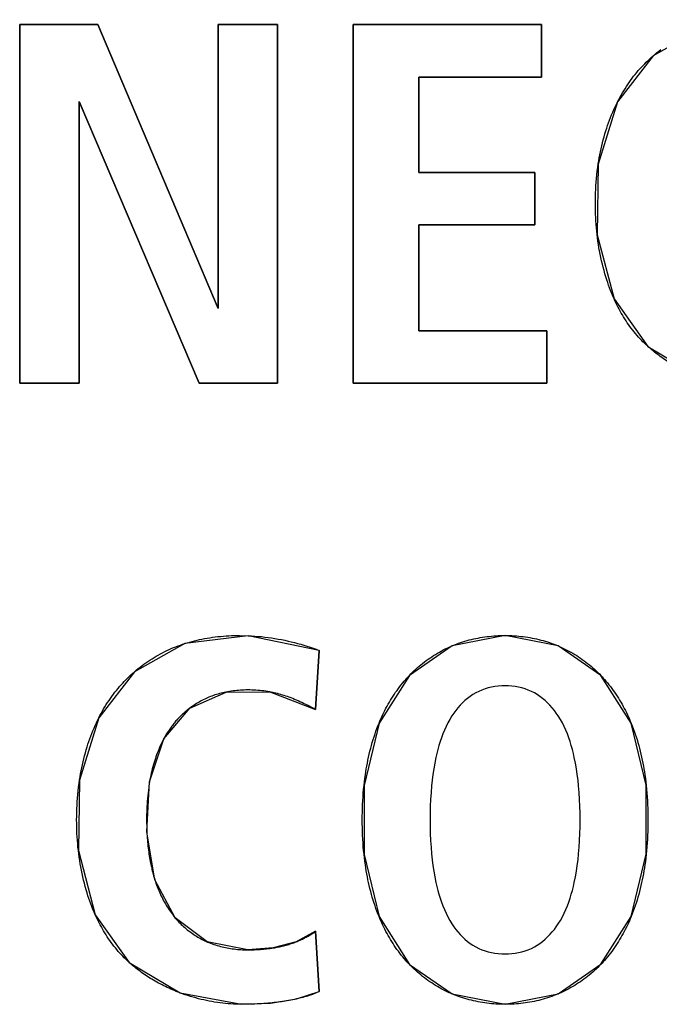
# Model space of a CAD drawing. Units: millimetres. Extents: x 58 to 3255, y 65 to 1877.
# Drawn here: x 2307 to 2310, y 951 to 956 of the extents above; entities that cross this region are included whole.
import ezdxf

# ---------------------------------------------------------------- set-up
doc = ezdxf.new("R2010")
doc.units = ezdxf.units.MM
doc.header["$LTSCALE"] = 181.49824
doc.layers.get('0').update_dxf_attribs({"linetype": 'CONTINUOUS'})
doc.layers.add('SURFACE', color=7, linetype='CONTINUOUS')

msp = doc.modelspace()

# ---------------------------------------------------------------- linework, layer by layer
at = {"color": 7, "linetype": 'Continuous'}
for p, q in [((2306.6454, 953.7554), (2306.6454, 955.4801)), ((2306.6454, 955.4801), (2307.0209, 955.4801)), ((2307.0209, 955.4801), (2307.5942, 954.1261)), ((2307.599, 954.1261), (2307.599, 955.4801)), ((2307.599, 955.4801), (2307.8857, 955.4801)), ((2307.8857, 955.4801), (2307.8857, 953.7554)), ((2308.2481, 953.7554), (2308.2481, 955.4801)), ((2308.2481, 955.4801), (2309.1548, 955.4801)), ((2309.1548, 955.4801), (2309.1548, 955.2279)), ((2308.5643, 955.2279), (2308.5643, 954.7683)), ((2309.1548, 955.2279), (2308.5643, 955.2279)), ((2306.9321, 955.0997), (2306.9321, 953.7554)), ((2306.9369, 955.0997), (2306.9321, 955.0997)), ((2307.5077, 953.7554), (2306.9369, 955.0997)), ((2308.5643, 954.7683), (2309.1228, 954.7683)), ((2309.1228, 954.7683), (2309.1228, 954.5165)), ((2308.5643, 954.5165), (2308.5643, 954.0076)), ((2309.1228, 954.5165), (2308.5643, 954.5165)), ((2307.5942, 954.1261), (2307.599, 954.1261)), ((2308.5643, 954.0076), (2309.1796, 954.0076)), ((2309.1796, 954.0076), (2309.1796, 953.7554)), ((2306.9321, 953.7554), (2306.6454, 953.7554)), ((2307.8857, 953.7554), (2307.5077, 953.7554)), ((2309.1796, 953.7554), (2308.2481, 953.7554)), ((2307.7027, 952.5417), (2307.7442, 952.5408)), ((2308.0855, 952.4701), (2308.0683, 952.1859)), ((2307.8767, 952.2642), (2307.8474, 952.2703)), ((2308.0349, 952.2026), (2308.0182, 952.2109)), ((2308.0683, 952.1859), (2308.0349, 952.2026)), ((2308.0683, 951.1186), (2308.0855, 950.8295))]:
    msp.add_line(p, q, dxfattribs=at)
for points in [[(2309.6915, 955.3306), (2309.7004, 955.3382), (2309.7095, 955.3456), (2309.7186, 955.3528), (2309.7279, 955.3599)], [(2309.5202, 955.109), (2309.5258, 955.1197), (2309.5315, 955.1304), (2309.5373, 955.1409), (2309.5433, 955.1514), (2309.5495, 955.1618), (2309.5559, 955.1721), (2309.5624, 955.1823), (2309.569, 955.1923), (2309.5759, 955.2023), (2309.5829, 955.2121), (2309.59, 955.2219), (2309.5974, 955.2315), (2309.6049, 955.241), (2309.6125, 955.2503), (2309.6198, 955.2589), (2309.6272, 955.2674), (2309.6348, 955.2757), (2309.6425, 955.2839), (2309.6504, 955.292), (2309.6583, 955.3), (2309.6664, 955.3079), (2309.6747, 955.3156), (2309.6831, 955.3232), (2309.6915, 955.3306)], [(2309.4274, 954.8098), (2309.4297, 954.8245), (2309.4322, 954.8391), (2309.4349, 954.8537), (2309.4377, 954.8683), (2309.4408, 954.8828), (2309.4441, 954.8973), (2309.4476, 954.9117), (2309.4513, 954.9261), (2309.4552, 954.9405), (2309.4594, 954.9548), (2309.4637, 954.969), (2309.4679, 954.9821), (2309.4722, 954.9951), (2309.4768, 955.008), (2309.4816, 955.0209), (2309.4865, 955.0338), (2309.4916, 955.0465), (2309.497, 955.0592), (2309.5025, 955.0718), (2309.5082, 955.0843), (2309.5141, 955.0967), (2309.5202, 955.109)], [(2309.4217, 954.4707), (2309.42, 954.487), (2309.4185, 954.5033), (2309.4172, 954.5196), (2309.4161, 954.5359), (2309.4152, 954.5523), (2309.4145, 954.5686), (2309.414, 954.585), (2309.4137, 954.6014), (2309.4136, 954.6177), (2309.4137, 954.6353), (2309.414, 954.6528), (2309.4145, 954.6703), (2309.4153, 954.6878), (2309.4163, 954.7053), (2309.4175, 954.7228), (2309.419, 954.7403), (2309.4207, 954.7577), (2309.4227, 954.7751), (2309.4249, 954.7925), (2309.4274, 954.8098)], [(2309.503, 954.1617), (2309.4974, 954.1745), (2309.492, 954.1875), (2309.4868, 954.2005), (2309.4818, 954.2135), (2309.4771, 954.2267), (2309.4725, 954.2399), (2309.4681, 954.2532), (2309.4638, 954.2665), (2309.4592, 954.2819), (2309.4548, 954.2974), (2309.4507, 954.313), (2309.4468, 954.3285), (2309.4431, 954.3442), (2309.4396, 954.3599), (2309.4364, 954.3756), (2309.4334, 954.3914), (2309.4306, 954.4072), (2309.4281, 954.423), (2309.4258, 954.4389), (2309.4236, 954.4548), (2309.4217, 954.4707)], [(2309.6651, 953.9329), (2309.6573, 953.9401), (2309.6497, 953.9473), (2309.6423, 953.9546), (2309.6349, 953.9621), (2309.6277, 953.9697), (2309.6207, 953.9774), (2309.6137, 953.9852), (2309.6066, 953.9936), (2309.5995, 954.002), (2309.5927, 954.0107), (2309.586, 954.0194), (2309.5794, 954.0282), (2309.573, 954.0372), (2309.5668, 954.0462), (2309.5607, 954.0554), (2309.5547, 954.0646), (2309.5489, 954.0739), (2309.5433, 954.0834), (2309.5378, 954.0929), (2309.5324, 954.1025), (2309.5271, 954.1122), (2309.522, 954.122), (2309.5171, 954.1318), (2309.5123, 954.1417), (2309.5076, 954.1517), (2309.503, 954.1617)], [(2309.783, 953.8466), (2309.7756, 953.851), (2309.7682, 953.8556), (2309.7608, 953.8602), (2309.7535, 953.8649), (2309.7463, 953.8696), (2309.7392, 953.8745), (2309.7321, 953.8794), (2309.7251, 953.8844), (2309.7181, 953.8895), (2309.7112, 953.8947), (2309.7044, 953.8999), (2309.6977, 953.9052), (2309.691, 953.9106), (2309.6844, 953.9161), (2309.6779, 953.9216), (2309.6714, 953.9272), (2309.6651, 953.9329)], [(2307.1973, 952.3675), (2307.2062, 952.375), (2307.2152, 952.3824), (2307.2244, 952.3897), (2307.2336, 952.3968), (2307.243, 952.4037), (2307.2525, 952.4105), (2307.2621, 952.4172), (2307.2718, 952.4236), (2307.2816, 952.4299), (2307.2915, 952.436), (2307.3015, 952.442), (2307.3116, 952.4478), (2307.3218, 952.4534), (2307.3321, 952.4588), (2307.3425, 952.4641), (2307.3529, 952.4691), (2307.3635, 952.474), (2307.3742, 952.4787), (2307.385, 952.4833), (2307.3958, 952.4876), (2307.4068, 952.4918), (2307.4178, 952.4958), (2307.4288, 952.4996), (2307.4399, 952.5032)], [(2307.4399, 952.5032), (2307.4514, 952.5068), (2307.463, 952.5102), (2307.4746, 952.5133), (2307.4863, 952.5163), (2307.498, 952.5192), (2307.5097, 952.5218), (2307.5215, 952.5243), (2307.5343, 952.5268), (2307.5471, 952.5291), (2307.5599, 952.5311), (2307.5728, 952.533), (2307.5857, 952.5347), (2307.5987, 952.5362), (2307.6116, 952.5376), (2307.6246, 952.5387), (2307.6376, 952.5396), (2307.6506, 952.5404), (2307.6636, 952.541), (2307.6767, 952.5414), (2307.6897, 952.5417), (2307.7027, 952.5417)], [(2307.7442, 952.5408), (2307.7603, 952.54), (2307.7764, 952.5389), (2307.7925, 952.5376), (2307.8086, 952.5361), (2307.8246, 952.5343), (2307.8406, 952.5322), (2307.8566, 952.53), (2307.8725, 952.5274), (2307.8884, 952.5247), (2307.9043, 952.5217), (2307.9201, 952.5185), (2307.9358, 952.5151), (2307.9511, 952.5115), (2307.9663, 952.5078), (2307.9814, 952.5038), (2307.9965, 952.4996), (2308.0115, 952.4952), (2308.0264, 952.4906), (2308.0413, 952.4858), (2308.0561, 952.4808), (2308.0708, 952.4755), (2308.0855, 952.4701)], [(2308.7252, 952.4922), (2308.7352, 952.4963), (2308.7453, 952.5002), (2308.7554, 952.504), (2308.7657, 952.5075), (2308.776, 952.5109), (2308.7863, 952.5141), (2308.7967, 952.5171), (2308.8072, 952.52), (2308.8177, 952.5226), (2308.8282, 952.5251), (2308.8388, 952.5274), (2308.8495, 952.5296), (2308.8601, 952.5315), (2308.8708, 952.5333), (2308.8816, 952.5349), (2308.8924, 952.5364), (2308.9032, 952.5376), (2308.914, 952.5387), (2308.9248, 952.5396), (2308.9356, 952.5404), (2308.9465, 952.541), (2308.9574, 952.5414), (2308.9683, 952.5416), (2308.9791, 952.5417)], [(2308.9791, 952.5417), (2308.9901, 952.5417), (2309.001, 952.5414), (2309.0119, 952.541), (2309.0228, 952.5404), (2309.0337, 952.5396), (2309.0446, 952.5387), (2309.0554, 952.5376), (2309.0663, 952.5363), (2309.0771, 952.5349), (2309.0879, 952.5333), (2309.0986, 952.5315), (2309.1093, 952.5295), (2309.12, 952.5273), (2309.1306, 952.525), (2309.1412, 952.5225), (2309.1518, 952.5198), (2309.1623, 952.517), (2309.1727, 952.5139), (2309.1831, 952.5107), (2309.1934, 952.5073), (2309.2037, 952.5037), (2309.2139, 952.4999), (2309.224, 952.496), (2309.2341, 952.4918)], [(2308.5192, 952.3498), (2308.5267, 952.3575), (2308.5343, 952.365), (2308.5421, 952.3725), (2308.55, 952.3798), (2308.558, 952.387), (2308.5662, 952.394), (2308.5745, 952.4009), (2308.5828, 952.4076), (2308.5913, 952.4143), (2308.6, 952.4207), (2308.6087, 952.427), (2308.6175, 952.4332), (2308.6264, 952.4392), (2308.6355, 952.4451), (2308.6446, 952.4508), (2308.6538, 952.4563), (2308.6631, 952.4617), (2308.6725, 952.4669), (2308.682, 952.4719), (2308.6916, 952.4768), (2308.7013, 952.4815), (2308.711, 952.486), (2308.7208, 952.4903), (2308.7252, 952.4922)], [(2309.2341, 952.4918), (2309.2376, 952.4903), (2309.2475, 952.486), (2309.2573, 952.4814), (2309.267, 952.4767), (2309.2766, 952.4718), (2309.2861, 952.4668), (2309.2956, 952.4616), (2309.3049, 952.4562), (2309.3142, 952.4506), (2309.3234, 952.4449), (2309.3324, 952.439), (2309.3414, 952.433), (2309.3502, 952.4268), (2309.359, 952.4204), (2309.3676, 952.4139), (2309.3762, 952.4073), (2309.3846, 952.4005), (2309.3929, 952.3935), (2309.4011, 952.3865), (2309.4091, 952.3793), (2309.4171, 952.3719), (2309.4249, 952.3644), (2309.4325, 952.3568), (2309.4401, 952.3491)], [(2307.026, 952.1458), (2307.0315, 952.1566), (2307.0372, 952.1672), (2307.0431, 952.1778), (2307.0491, 952.1883), (2307.0553, 952.1987), (2307.0616, 952.209), (2307.0681, 952.2191), (2307.0748, 952.2292), (2307.0816, 952.2392), (2307.0886, 952.249), (2307.0958, 952.2587), (2307.1031, 952.2684), (2307.1106, 952.2778), (2307.1183, 952.2872), (2307.1256, 952.2958), (2307.133, 952.3042), (2307.1406, 952.3126), (2307.1483, 952.3208), (2307.1561, 952.3289), (2307.1641, 952.3369), (2307.1722, 952.3447), (2307.1804, 952.3524), (2307.1888, 952.36), (2307.1973, 952.3675)], [(2308.3732, 952.1197), (2308.3776, 952.1302), (2308.3821, 952.1405), (2308.3867, 952.1508), (2308.3915, 952.1611), (2308.3964, 952.1713), (2308.4014, 952.1814), (2308.4066, 952.1914), (2308.4119, 952.2014), (2308.4173, 952.2112), (2308.4229, 952.221), (2308.4287, 952.2307), (2308.4346, 952.2404), (2308.4406, 952.2499), (2308.4468, 952.2593), (2308.4531, 952.2686), (2308.4596, 952.2778), (2308.4662, 952.2869), (2308.473, 952.2959), (2308.4799, 952.3048), (2308.487, 952.3136), (2308.4942, 952.3222), (2308.5016, 952.3307), (2308.5074, 952.3371), (2308.5132, 952.3435), (2308.5192, 952.3498)], [(2309.4401, 952.3491), (2309.4458, 952.343), (2309.4514, 952.3369), (2309.457, 952.3307), (2309.4644, 952.3222), (2309.4716, 952.3135), (2309.4788, 952.3047), (2309.4857, 952.2958), (2309.4925, 952.2868), (2309.4991, 952.2777), (2309.5056, 952.2684), (2309.512, 952.2591), (2309.5182, 952.2496), (2309.5242, 952.24), (2309.5301, 952.2304), (2309.5359, 952.2206), (2309.5415, 952.2108), (2309.547, 952.2009), (2309.5523, 952.1909), (2309.5575, 952.1808), (2309.5625, 952.1707), (2309.5674, 952.1605), (2309.5722, 952.1502), (2309.5768, 952.1398), (2309.5813, 952.1294), (2309.5857, 952.119)], [(2307.6365, 952.2692), (2307.6289, 952.2676), (2307.6214, 952.2659), (2307.6139, 952.2641), (2307.6065, 952.2621), (2307.5991, 952.26), (2307.5917, 952.2578), (2307.5844, 952.2555), (2307.5771, 952.253), (2307.5699, 952.2504), (2307.5627, 952.2477), (2307.5555, 952.2448), (2307.5486, 952.2419), (2307.5417, 952.2388), (2307.5349, 952.2356), (2307.5281, 952.2323), (2307.5214, 952.2288), (2307.5147, 952.2253), (2307.5081, 952.2216), (2307.5016, 952.2178), (2307.4951, 952.2139), (2307.4887, 952.2099), (2307.4824, 952.2057), (2307.4761, 952.2015), (2307.4699, 952.1971), (2307.4638, 952.1926)], [(2307.8474, 952.2703), (2307.8379, 952.2719), (2307.8284, 952.2734), (2307.8189, 952.2747), (2307.8093, 952.2759), (2307.7998, 952.2769), (2307.7902, 952.2777), (2307.7805, 952.2784), (2307.7709, 952.2789), (2307.7613, 952.2793), (2307.7516, 952.2795), (2307.742, 952.2796), (2307.7331, 952.2795), (2307.7243, 952.2793), (2307.7154, 952.2789), (2307.7066, 952.2784), (2307.6977, 952.2778), (2307.6889, 952.277), (2307.6801, 952.2761), (2307.6713, 952.275), (2307.6626, 952.2738), (2307.6538, 952.2724), (2307.6451, 952.2709), (2307.6365, 952.2692)], [(2308.0182, 952.2109), (2308.0098, 952.215), (2308.0014, 952.219), (2307.9929, 952.223), (2307.9845, 952.2269), (2307.976, 952.2307), (2307.9674, 952.2344), (2307.9588, 952.238), (2307.9501, 952.2414), (2307.9414, 952.2447), (2307.9335, 952.2476), (2307.9255, 952.2503), (2307.9175, 952.253), (2307.9094, 952.2554), (2307.9013, 952.2578), (2307.8932, 952.2601), (2307.885, 952.2622), (2307.8767, 952.2642)], [(2308.9791, 952.2995), (2308.9628, 952.2991), (2308.9465, 952.2979), (2308.9303, 952.2958), (2308.9142, 952.2929), (2308.8984, 952.2892), (2308.8829, 952.2846), (2308.8677, 952.2791), (2308.8529, 952.2727), (2308.8385, 952.2655), (2308.8247, 952.2574), (2308.8114, 952.2485), (2308.7987, 952.2389), (2308.7864, 952.2286), (2308.7747, 952.2176), (2308.7634, 952.206), (2308.7527, 952.1939), (2308.7426, 952.1813), (2308.7329, 952.1683), (2308.7239, 952.155), (2308.7135, 952.1383), (2308.704, 952.1212), (2308.6952, 952.1038), (2308.6871, 952.086), (2308.6797, 952.068), (2308.6729, 952.0497), (2308.6666, 952.0311), (2308.661, 952.0124), (2308.6558, 951.9936), (2308.651, 951.9746), (2308.6467, 951.9555), (2308.6412, 951.9283), (2308.6363, 951.901), (2308.6322, 951.8735), (2308.6287, 951.8461), (2308.6257, 951.8185), (2308.623, 951.7859), (2308.6209, 951.7531), (2308.6195, 951.7203), (2308.6187, 951.6875), (2308.6184, 951.6546), (2308.6187, 951.6218), (2308.6195, 951.5889), (2308.6209, 951.5561), (2308.623, 951.5234), (2308.6257, 951.4907), (2308.6287, 951.4632), (2308.6322, 951.4357), (2308.6363, 951.4083), (2308.6412, 951.381), (2308.6467, 951.3537), (2308.651, 951.3347), (2308.6558, 951.3157), (2308.661, 951.2968), (2308.6666, 951.2781), (2308.6729, 951.2596), (2308.6797, 951.2413), (2308.6871, 951.2232), (2308.6952, 951.2055), (2308.704, 951.188), (2308.7135, 951.1709), (2308.7239, 951.1543), (2308.7329, 951.1409), (2308.7426, 951.1279), (2308.7527, 951.1154), (2308.7634, 951.1033), (2308.7747, 951.0917), (2308.7864, 951.0807), (2308.7987, 951.0703), (2308.8114, 951.0607), (2308.8247, 951.0518), (2308.8385, 951.0438), (2308.8529, 951.0365), (2308.8677, 951.0301), (2308.8829, 951.0247), (2308.8984, 951.0201), (2308.9142, 951.0163), (2308.9303, 951.0134), (2308.9465, 951.0113), (2308.9628, 951.0101), (2308.9791, 951.0097)], [(2308.9791, 951.0097), (2308.9955, 951.0101), (2309.0118, 951.0113), (2309.0281, 951.0134), (2309.0441, 951.0163), (2309.06, 951.02), (2309.0755, 951.0246), (2309.0907, 951.0301), (2309.1056, 951.0365), (2309.12, 951.0438), (2309.1338, 951.0518), (2309.147, 951.0607), (2309.1598, 951.0703), (2309.1721, 951.0807), (2309.1839, 951.0917), (2309.1951, 951.1033), (2309.2058, 951.1154), (2309.216, 951.1279), (2309.2256, 951.1409), (2309.2347, 951.1543), (2309.2451, 951.1709), (2309.2546, 951.188), (2309.2634, 951.2055), (2309.2715, 951.2232), (2309.2789, 951.2413), (2309.2857, 951.2596), (2309.292, 951.2781), (2309.2977, 951.2968), (2309.3028, 951.3157), (2309.3076, 951.3347), (2309.3119, 951.3537), (2309.3174, 951.381), (2309.3223, 951.4083), (2309.3264, 951.4357), (2309.3299, 951.4632), (2309.3329, 951.4907), (2309.3357, 951.5234), (2309.3377, 951.5561), (2309.3391, 951.5889), (2309.3399, 951.6218), (2309.3402, 951.6546), (2309.3399, 951.6875), (2309.3391, 951.7203), (2309.3377, 951.7531), (2309.3357, 951.7859), (2309.3329, 951.8185), (2309.3299, 951.8461), (2309.3264, 951.8735), (2309.3223, 951.901), (2309.3174, 951.9283), (2309.3119, 951.9555), (2309.3076, 951.9746), (2309.3028, 951.9936), (2309.2977, 952.0124), (2309.292, 952.0311), (2309.2857, 952.0497), (2309.2789, 952.068), (2309.2715, 952.086), (2309.2634, 952.1038), (2309.2546, 952.1212), (2309.2451, 952.1383), (2309.2347, 952.155), (2309.2256, 952.1683), (2309.216, 952.1813), (2309.2058, 952.1939), (2309.1951, 952.206), (2309.1839, 952.2176), (2309.1721, 952.2286), (2309.1598, 952.2389), (2309.147, 952.2485), (2309.1338, 952.2574), (2309.12, 952.2655), (2309.1056, 952.2727), (2309.0907, 952.2791), (2309.0755, 952.2846), (2309.06, 952.2892), (2309.0441, 952.293), (2309.0281, 952.2959), (2309.0118, 952.2979), (2308.9955, 952.2991), (2308.9791, 952.2995)], [(2307.4638, 952.1926), (2307.4592, 952.1892), (2307.4547, 952.1856), (2307.4502, 952.1821), (2307.4458, 952.1784), (2307.4414, 952.1747), (2307.4371, 952.171), (2307.4328, 952.1672), (2307.4286, 952.1633), (2307.4244, 952.1594), (2307.4203, 952.1554), (2307.4163, 952.1514), (2307.4123, 952.1473), (2307.4083, 952.1432), (2307.4044, 952.139), (2307.4006, 952.1348), (2307.3969, 952.1306), (2307.3933, 952.1264), (2307.3898, 952.1221), (2307.3862, 952.1178)], [(2306.9331, 951.8467), (2306.9354, 951.8614), (2306.9379, 951.876), (2306.9406, 951.8906), (2306.9435, 951.9052), (2306.9466, 951.9197), (2306.9499, 951.9342), (2306.9534, 951.9486), (2306.9571, 951.963), (2306.961, 951.9773), (2306.9651, 951.9916), (2306.9694, 952.0059), (2306.9736, 952.0189), (2306.978, 952.032), (2306.9826, 952.0449), (2306.9873, 952.0578), (2306.9922, 952.0706), (2306.9974, 952.0834), (2307.0027, 952.0961), (2307.0082, 952.1086), (2307.0139, 952.1211), (2307.0198, 952.1335), (2307.026, 952.1458)], [(2307.3862, 952.1178), (2307.3828, 952.1135), (2307.3795, 952.1092), (2307.3762, 952.1048), (2307.3729, 952.1003), (2307.3697, 952.0958), (2307.3666, 952.0913), (2307.3635, 952.0868), (2307.3604, 952.0822), (2307.3574, 952.0776), (2307.3545, 952.0729), (2307.3516, 952.0682), (2307.3488, 952.0635), (2307.346, 952.0587), (2307.3432, 952.0539), (2307.3406, 952.0491), (2307.3379, 952.0443)], [(2308.301, 951.8206), (2308.3029, 951.8374), (2308.305, 951.8541), (2308.3074, 951.8708), (2308.3095, 951.8851), (2308.3118, 951.8995), (2308.3143, 951.9138), (2308.317, 951.9281), (2308.3199, 951.9423), (2308.3229, 951.9565), (2308.3261, 951.9707), (2308.3295, 951.9848), (2308.3331, 951.9989), (2308.3369, 952.013), (2308.3409, 952.027), (2308.3451, 952.0409), (2308.3495, 952.0548), (2308.3538, 952.0679), (2308.3584, 952.081), (2308.3631, 952.094), (2308.3681, 952.1069), (2308.3732, 952.1197)], [(2309.5857, 952.119), (2309.5908, 952.1063), (2309.5956, 952.0935), (2309.6003, 952.0807), (2309.6048, 952.0678), (2309.6091, 952.0548), (2309.6135, 952.0409), (2309.6177, 952.027), (2309.6217, 952.013), (2309.6255, 951.9989), (2309.6291, 951.9848), (2309.6325, 951.9707), (2309.6357, 951.9565), (2309.6388, 951.9423), (2309.6416, 951.9281), (2309.6443, 951.9138), (2309.6468, 951.8995), (2309.6491, 951.8851), (2309.6513, 951.8708), (2309.6536, 951.8539), (2309.6557, 951.837), (2309.6576, 951.8201)], [(2307.3379, 952.0443), (2307.3336, 952.036), (2307.3294, 952.0276), (2307.3253, 952.0192), (2307.3214, 952.0107), (2307.3176, 952.0022), (2307.3139, 951.9936), (2307.3104, 951.9849), (2307.307, 951.9762), (2307.3038, 951.9674), (2307.3006, 951.9586), (2307.2976, 951.9498), (2307.2947, 951.9409), (2307.2916, 951.9307), (2307.2886, 951.9205), (2307.2858, 951.9103), (2307.2831, 951.9), (2307.2806, 951.8897), (2307.2782, 951.8794), (2307.276, 951.869), (2307.2739, 951.8586), (2307.2719, 951.8482), (2307.27, 951.8378)], [(2306.9275, 951.5076), (2306.9257, 951.5239), (2306.9242, 951.5401), (2306.9229, 951.5565), (2306.9218, 951.5728), (2306.9209, 951.5891), (2306.9202, 951.6055), (2306.9197, 951.6219), (2306.9194, 951.6382), (2306.9193, 951.6546), (2306.9194, 951.6722), (2306.9197, 951.6897), (2306.9202, 951.7072), (2306.921, 951.7247), (2306.922, 951.7422), (2306.9232, 951.7597), (2306.9247, 951.7771), (2306.9264, 951.7946), (2306.9284, 951.812), (2306.9306, 951.8294), (2306.9331, 951.8467)], [(2307.27, 951.8378), (2307.2685, 951.8285), (2307.2671, 951.8192), (2307.2657, 951.8099), (2307.264, 951.797), (2307.2625, 951.7841), (2307.2611, 951.7712), (2307.2599, 951.7583), (2307.2589, 951.7454), (2307.258, 951.7325), (2307.2572, 951.7195), (2307.2566, 951.7065), (2307.2561, 951.6936), (2307.2558, 951.6806), (2307.2556, 951.6676), (2307.2556, 951.6546), (2307.2556, 951.6402), (2307.2559, 951.6258), (2307.2563, 951.6115), (2307.2568, 951.5971)], [(2308.301, 951.4891), (2308.2992, 951.5074), (2308.2976, 951.5258), (2308.2962, 951.5441), (2308.2951, 951.5625), (2308.2941, 951.5809), (2308.2934, 951.5993), (2308.2929, 951.6178), (2308.2926, 951.6362), (2308.2925, 951.6546), (2308.2926, 951.6731), (2308.2929, 951.6916), (2308.2934, 951.7101), (2308.2941, 951.7285), (2308.2951, 951.747), (2308.2962, 951.7654), (2308.2976, 951.7838), (2308.2992, 951.8022), (2308.301, 951.8206)], [(2309.6576, 951.8201), (2309.6595, 951.8018), (2309.6611, 951.7834), (2309.6624, 951.7651), (2309.6636, 951.7467), (2309.6645, 951.7283), (2309.6652, 951.7099), (2309.6657, 951.6915), (2309.666, 951.673), (2309.6661, 951.6546), (2309.666, 951.6361), (2309.6657, 951.6177), (2309.6652, 951.5992), (2309.6645, 951.5807), (2309.6636, 951.5623), (2309.6624, 951.5438), (2309.661, 951.5254), (2309.6594, 951.507), (2309.6576, 951.4887)], [(2307.2568, 951.5971), (2307.2573, 951.5873), (2307.2579, 951.5775), (2307.2586, 951.5677), (2307.2593, 951.5579), (2307.2602, 951.5481), (2307.2611, 951.5383), (2307.2621, 951.5286), (2307.2632, 951.5188), (2307.2644, 951.5091), (2307.2657, 951.4994), (2307.267, 951.4905), (2307.2684, 951.4817), (2307.2698, 951.4729), (2307.2713, 951.464), (2307.273, 951.4552), (2307.2747, 951.4465)], [(2307.0088, 951.1986), (2307.0032, 951.2114), (2306.9978, 951.2243), (2306.9926, 951.2373), (2306.9876, 951.2504), (2306.9828, 951.2636), (2306.9782, 951.2768), (2306.9738, 951.2901), (2306.9696, 951.3034), (2306.965, 951.3188), (2306.9606, 951.3343), (2306.9564, 951.3498), (2306.9525, 951.3654), (2306.9488, 951.3811), (2306.9454, 951.3967), (2306.9422, 951.4125), (2306.9392, 951.4282), (2306.9364, 951.444), (2306.9338, 951.4599), (2306.9315, 951.4757), (2306.9294, 951.4917), (2306.9275, 951.5076)], [(2308.373, 951.1902), (2308.3679, 951.2029), (2308.363, 951.2157), (2308.3583, 951.2285), (2308.3538, 951.2414), (2308.3495, 951.2544), (2308.3451, 951.2683), (2308.3409, 951.2823), (2308.3369, 951.2963), (2308.3331, 951.3103), (2308.3295, 951.3244), (2308.3261, 951.3386), (2308.3229, 951.3527), (2308.3199, 951.3669), (2308.317, 951.3812), (2308.3143, 951.3955), (2308.3118, 951.4098), (2308.3095, 951.4241), (2308.3074, 951.4385), (2308.305, 951.4553), (2308.3029, 951.4722), (2308.301, 951.4891)], [(2309.6576, 951.4887), (2309.6557, 951.4719), (2309.6536, 951.4552), (2309.6513, 951.4385), (2309.6491, 951.4241), (2309.6468, 951.4098), (2309.6443, 951.3955), (2309.6416, 951.3812), (2309.6388, 951.3669), (2309.6357, 951.3527), (2309.6325, 951.3386), (2309.6291, 951.3244), (2309.6255, 951.3103), (2309.6217, 951.2963), (2309.6177, 951.2823), (2309.6135, 951.2683), (2309.6091, 951.2544), (2309.6048, 951.2413), (2309.6002, 951.2283), (2309.5955, 951.2153), (2309.5905, 951.2024), (2309.5854, 951.1896)], [(2307.2747, 951.4465), (2307.2759, 951.4404), (2307.2772, 951.4343), (2307.2786, 951.4283), (2307.28, 951.4222), (2307.2814, 951.4162), (2307.2829, 951.4102), (2307.2844, 951.4042), (2307.286, 951.3982), (2307.2876, 951.3922), (2307.2893, 951.3862), (2307.2911, 951.3802), (2307.2929, 951.3743), (2307.2947, 951.3683), (2307.2954, 951.3662)], [(2307.2954, 951.3662), (2307.298, 951.3582), (2307.3007, 951.3503), (2307.3036, 951.3424), (2307.3065, 951.3345), (2307.3095, 951.3267), (2307.3126, 951.3189), (2307.3158, 951.3112), (2307.3192, 951.3034), (2307.3226, 951.2958), (2307.3262, 951.2882), (2307.3299, 951.2806), (2307.3337, 951.2732), (2307.3375, 951.2657), (2307.3416, 951.2584), (2307.3457, 951.2511), (2307.3499, 951.2439), (2307.3543, 951.2367), (2307.3588, 951.2296), (2307.3634, 951.2227), (2307.3681, 951.2157), (2307.3729, 951.2089), (2307.3779, 951.2022), (2307.383, 951.1956), (2307.3882, 951.189), (2307.3935, 951.1826)], [(2307.1708, 950.9698), (2307.1631, 950.9769), (2307.1555, 950.9842), (2307.148, 950.9915), (2307.1407, 950.999), (2307.1335, 951.0066), (2307.1264, 951.0143), (2307.1195, 951.0221), (2307.1123, 951.0304), (2307.1053, 951.0389), (2307.0984, 951.0475), (2307.0917, 951.0563), (2307.0852, 951.0651), (2307.0788, 951.074), (2307.0725, 951.0831), (2307.0664, 951.0922), (2307.0605, 951.1015), (2307.0547, 951.1108), (2307.049, 951.1203), (2307.0435, 951.1298), (2307.0381, 951.1394), (2307.0329, 951.1491), (2307.0278, 951.1588), (2307.0228, 951.1687), (2307.018, 951.1786), (2307.0133, 951.1886), (2307.0088, 951.1986)], [(2307.3935, 951.1826), (2307.397, 951.1785), (2307.4006, 951.1745), (2307.4058, 951.1687), (2307.4111, 951.1631), (2307.4165, 951.1576), (2307.422, 951.1522), (2307.4276, 951.1468), (2307.4333, 951.1416), (2307.4391, 951.1365), (2307.445, 951.1314), (2307.451, 951.1265), (2307.4571, 951.1217), (2307.4632, 951.117), (2307.4695, 951.1124), (2307.4758, 951.108), (2307.4822, 951.1036), (2307.4887, 951.0993), (2307.4953, 951.0952), (2307.5019, 951.0912), (2307.5086, 951.0873), (2307.5154, 951.0836), (2307.5222, 951.0799), (2307.5291, 951.0764), (2307.5361, 951.0731)], [(2308.5186, 950.96), (2308.5129, 950.9661), (2308.5072, 950.9723), (2308.5016, 950.9785), (2308.4942, 950.9871), (2308.4869, 950.9957), (2308.4798, 951.0045), (2308.4729, 951.0134), (2308.4661, 951.0224), (2308.4595, 951.0316), (2308.453, 951.0408), (2308.4466, 951.0502), (2308.4404, 951.0596), (2308.4344, 951.0692), (2308.4285, 951.0788), (2308.4227, 951.0885), (2308.4171, 951.0984), (2308.4117, 951.1083), (2308.4063, 951.1183), (2308.4011, 951.1283), (2308.3961, 951.1385), (2308.3912, 951.1487), (2308.3864, 951.159), (2308.3818, 951.1693), (2308.3773, 951.1797), (2308.373, 951.1902)], [(2309.5854, 951.1896), (2309.5811, 951.1792), (2309.5766, 951.1688), (2309.5719, 951.1585), (2309.5672, 951.1482), (2309.5623, 951.1381), (2309.5573, 951.1279), (2309.5521, 951.1179), (2309.5468, 951.1079), (2309.5413, 951.0981), (2309.5357, 951.0883), (2309.53, 951.0785), (2309.5241, 951.0689), (2309.518, 951.0594), (2309.5118, 951.05), (2309.5055, 951.0407), (2309.499, 951.0314), (2309.4924, 951.0223), (2309.4856, 951.0133), (2309.4787, 951.0044), (2309.4716, 950.9957), (2309.4644, 950.987), (2309.457, 950.9785), (2309.4512, 950.9721), (2309.4454, 950.9658), (2309.4395, 950.9596)], [(2307.975, 951.0684), (2307.98, 951.0704), (2307.9849, 951.0724), (2307.9898, 951.0745), (2307.9947, 951.0766), (2307.9996, 951.0788), (2308.0044, 951.081), (2308.0092, 951.0833), (2308.014, 951.0857), (2308.0187, 951.0881), (2308.0234, 951.0906), (2308.0281, 951.0931), (2308.0327, 951.0957), (2308.0373, 951.0983), (2308.0418, 951.1011), (2308.0463, 951.1038), (2308.0508, 951.1066), (2308.0552, 951.1095), (2308.0596, 951.1125), (2308.064, 951.1155), (2308.0683, 951.1186)], [(2307.5361, 951.0731), (2307.5425, 951.0701), (2307.549, 951.0672), (2307.5555, 951.0644), (2307.5632, 951.0614), (2307.571, 951.0584), (2307.5788, 951.0556), (2307.5867, 951.053), (2307.5947, 951.0505), (2307.6026, 951.0482), (2307.6106, 951.046), (2307.6187, 951.044), (2307.6268, 951.0421), (2307.6349, 951.0403), (2307.6431, 951.0387), (2307.6512, 951.0372), (2307.6594, 951.0359), (2307.6677, 951.0347), (2307.6759, 951.0336), (2307.6841, 951.0327), (2307.6924, 951.0319), (2307.7007, 951.0312), (2307.7089, 951.0306), (2307.7172, 951.0302), (2307.7255, 951.0299), (2307.7337, 951.0297), (2307.742, 951.0297)], [(2307.742, 951.0297), (2307.7496, 951.0297), (2307.7571, 951.0298), (2307.7647, 951.0299), (2307.7722, 951.0301), (2307.7797, 951.0304), (2307.7873, 951.0308), (2307.7948, 951.0312), (2307.8024, 951.0317), (2307.8099, 951.0322), (2307.8174, 951.0329), (2307.825, 951.0336), (2307.8325, 951.0344), (2307.84, 951.0353), (2307.8476, 951.0363), (2307.853, 951.037), (2307.8583, 951.0378), (2307.8637, 951.0387)], [(2307.8637, 951.0387), (2307.87, 951.0397), (2307.8763, 951.0408), (2307.8826, 951.042), (2307.8889, 951.0433), (2307.8952, 951.0446), (2307.9014, 951.046), (2307.9077, 951.0475), (2307.9139, 951.049), (2307.9201, 951.0506), (2307.9263, 951.0523), (2307.9325, 951.0541), (2307.9387, 951.0559), (2307.9448, 951.0578), (2307.9509, 951.0598), (2307.957, 951.0618), (2307.963, 951.0639), (2307.969, 951.0661), (2307.975, 951.0684)], [(2307.2888, 950.8834), (2307.2813, 950.8879), (2307.2739, 950.8924), (2307.2666, 950.897), (2307.2593, 950.9017), (2307.2521, 950.9065), (2307.2449, 950.9114), (2307.2378, 950.9163), (2307.2308, 950.9213), (2307.2239, 950.9264), (2307.217, 950.9315), (2307.2102, 950.9368), (2307.2034, 950.9421), (2307.1967, 950.9475), (2307.1901, 950.9529), (2307.1836, 950.9585), (2307.1772, 950.9641), (2307.1708, 950.9698)], [(2308.7246, 950.8173), (2308.7208, 950.8189), (2308.711, 950.8233), (2308.7012, 950.8278), (2308.6915, 950.8325), (2308.6819, 950.8374), (2308.6724, 950.8424), (2308.663, 950.8477), (2308.6536, 950.853), (2308.6444, 950.8586), (2308.6352, 950.8643), (2308.6262, 950.8702), (2308.6172, 950.8762), (2308.6084, 950.8824), (2308.5996, 950.8888), (2308.591, 950.8953), (2308.5825, 950.9019), (2308.5741, 950.9087), (2308.5658, 950.9156), (2308.5576, 950.9227), (2308.5496, 950.9299), (2308.5416, 950.9372), (2308.5338, 950.9447), (2308.5262, 950.9523), (2308.5186, 950.96)], [(2309.4395, 950.9596), (2309.432, 950.9519), (2309.4244, 950.9443), (2309.4166, 950.9369), (2309.4087, 950.9296), (2309.4006, 950.9224), (2309.3925, 950.9153), (2309.3842, 950.9084), (2309.3758, 950.9017), (2309.3673, 950.895), (2309.3586, 950.8886), (2309.3499, 950.8822), (2309.3411, 950.8761), (2309.3321, 950.8701), (2309.3231, 950.8642), (2309.314, 950.8585), (2309.3047, 950.853), (2309.2954, 950.8476), (2309.286, 950.8424), (2309.2765, 950.8373), (2309.2669, 950.8325), (2309.2572, 950.8278), (2309.2475, 950.8233), (2309.2376, 950.8189), (2309.2336, 950.8172)], [(2307.4156, 950.8228), (2307.4069, 950.8262), (2307.3981, 950.8297), (2307.3894, 950.8332), (2307.3807, 950.8369), (2307.3721, 950.8407), (2307.3636, 950.8445), (2307.355, 950.8485), (2307.3466, 950.8525), (2307.3381, 950.8566), (2307.3298, 950.8609), (2307.3214, 950.8652), (2307.3132, 950.8696), (2307.305, 950.8741), (2307.2969, 950.8787), (2307.2888, 950.8834)], [(2307.7124, 950.7675), (2307.6995, 950.7676), (2307.6866, 950.7679), (2307.6737, 950.7685), (2307.6608, 950.7692), (2307.6478, 950.7702), (2307.6348, 950.7714), (2307.6218, 950.7727), (2307.6087, 950.7743), (2307.5957, 950.7761), (2307.5827, 950.7782), (2307.5696, 950.7804), (2307.5566, 950.7828), (2307.5436, 950.7854), (2307.5306, 950.7883), (2307.5177, 950.7913), (2307.5048, 950.7945), (2307.4919, 950.798), (2307.479, 950.8016), (2307.4662, 950.8055), (2307.4535, 950.8095), (2307.4408, 950.8137), (2307.4282, 950.8182), (2307.4156, 950.8228)], [(2308.0855, 950.8295), (2308.0819, 950.8276), (2308.0784, 950.8258), (2308.0748, 950.8241), (2308.0712, 950.8224), (2308.0675, 950.8208), (2308.0638, 950.8193), (2308.0601, 950.8178), (2308.0564, 950.8163), (2308.0526, 950.815), (2308.0488, 950.8136), (2308.0451, 950.8123), (2308.0413, 950.811), (2308.0374, 950.8098), (2308.0336, 950.8086), (2308.0298, 950.8074), (2308.0259, 950.8063), (2308.022, 950.8052), (2308.0144, 950.803), (2308.0067, 950.8009), (2307.999, 950.7989), (2307.9913, 950.797), (2307.9836, 950.7951), (2307.9759, 950.7933)], [(2308.9791, 950.7675), (2308.9682, 950.7676), (2308.9573, 950.7678), (2308.9464, 950.7683), (2308.9355, 950.7689), (2308.9247, 950.7696), (2308.9138, 950.7705), (2308.903, 950.7716), (2308.8921, 950.7729), (2308.8814, 950.7744), (2308.8706, 950.776), (2308.8599, 950.7778), (2308.8492, 950.7797), (2308.8385, 950.7819), (2308.8279, 950.7842), (2308.8173, 950.7867), (2308.8068, 950.7894), (2308.7963, 950.7922), (2308.7859, 950.7953), (2308.7755, 950.7985), (2308.7652, 950.8019), (2308.7549, 950.8055), (2308.7447, 950.8092), (2308.7346, 950.8132), (2308.7246, 950.8173)], [(2309.2336, 950.8172), (2309.2235, 950.8131), (2309.2134, 950.8091), (2309.2032, 950.8054), (2309.193, 950.8018), (2309.1827, 950.7984), (2309.1723, 950.7952), (2309.1619, 950.7922), (2309.1514, 950.7893), (2309.1409, 950.7866), (2309.1303, 950.7841), (2309.1197, 950.7818), (2309.109, 950.7797), (2309.0983, 950.7777), (2309.0876, 950.7759), (2309.0769, 950.7743), (2309.0661, 950.7729), (2309.0553, 950.7716), (2309.0444, 950.7705), (2309.0336, 950.7696), (2309.0227, 950.7688), (2309.0118, 950.7683), (2309.0009, 950.7678), (2308.99, 950.7676), (2308.9791, 950.7675)], [(2307.8505, 950.7736), (2307.8399, 950.7726), (2307.8293, 950.7718), (2307.8187, 950.771), (2307.8081, 950.7703), (2307.7974, 950.7697), (2307.7868, 950.7691), (2307.7762, 950.7687), (2307.7655, 950.7683), (2307.7549, 950.768), (2307.7442, 950.7678), (2307.7336, 950.7676), (2307.723, 950.7675), (2307.7124, 950.7675)], [(2307.9759, 950.7933), (2307.967, 950.7913), (2307.9581, 950.7895), (2307.9492, 950.7877), (2307.9403, 950.786), (2307.9314, 950.7844), (2307.9225, 950.7829), (2307.9135, 950.7815), (2307.9046, 950.7801), (2307.8956, 950.7788), (2307.8866, 950.7777), (2307.8776, 950.7765), (2307.8686, 950.7755), (2307.8596, 950.7745), (2307.8505, 950.7736)]]:
    msp.add_lwpolyline(points, dxfattribs=at)
at = {"layer": 'SURFACE', "color": 7, "linetype": 'Continuous'}
for p, q in [((2306.6454, 955.4801), (2306.6454, 953.7554)), ((2307.0209, 955.4801), (2306.6454, 955.4801)), ((2307.599, 954.1147), (2307.0209, 955.4801)), ((2307.599, 955.4801), (2307.599, 954.1147)), ((2307.8857, 955.4801), (2307.599, 955.4801)), ((2307.8857, 953.7554), (2307.8857, 955.4801)), ((2308.2481, 955.4801), (2308.2481, 953.7554)), ((2309.1548, 955.4801), (2308.2481, 955.4801)), ((2309.1548, 955.2279), (2309.1548, 955.4801)), ((2308.5643, 954.7683), (2308.5643, 955.2279)), ((2308.5643, 955.2279), (2309.1548, 955.2279)), ((2306.9321, 953.7554), (2306.9321, 955.1111)), ((2306.9321, 955.1111), (2307.5077, 953.7554)), ((2309.1228, 954.7683), (2308.5643, 954.7683)), ((2309.1228, 954.5165), (2309.1228, 954.7683)), ((2308.5643, 954.0076), (2308.5643, 954.5165)), ((2308.5643, 954.5165), (2309.1228, 954.5165)), ((2309.1796, 954.0076), (2308.5643, 954.0076)), ((2309.1796, 953.7554), (2309.1796, 954.0076)), ((2306.6454, 953.7554), (2306.9321, 953.7554)), ((2307.5077, 953.7554), (2307.8857, 953.7554)), ((2308.2481, 953.7554), (2309.1796, 953.7554)), ((2308.0683, 952.1859), (2308.0855, 952.4701)), ((2307.8479, 952.2702), (2308.0683, 952.1859)), ((2308.0855, 950.8295), (2308.0683, 951.1186))]:
    msp.add_line(p, q, dxfattribs=at)
for points in [[(2310.5797, 955.4332), (2310.2382, 955.504), (2309.9332, 955.4661), (2309.6909, 955.3301), (2309.5199, 955.1084), (2309.4273, 954.8093), (2309.4218, 954.4697), (2309.5032, 954.1613), (2309.6657, 953.9324), (2309.9106, 953.7857), (2310.2066, 953.7306)], [(2308.0855, 952.4701), (2307.7439, 952.5408), (2307.439, 952.5029), (2307.1967, 952.367), (2307.0257, 952.1452), (2306.933, 951.8462), (2306.9276, 951.5066), (2307.0089, 951.1982), (2307.1714, 950.9693), (2307.4164, 950.8225), (2307.7124, 950.7675)], [(2308.9791, 952.5417), (2308.7247, 952.492), (2308.5189, 952.3495), (2308.3731, 952.1193), (2308.301, 951.8199), (2308.3011, 951.4882), (2308.3732, 951.1897), (2308.519, 950.9596), (2308.725, 950.8172), (2308.9794, 950.7675)], [(2308.9794, 950.7675), (2309.234, 950.8174), (2309.4399, 950.9599), (2309.5856, 951.19), (2309.6577, 951.4894), (2309.6575, 951.821), (2309.5855, 952.1194), (2309.4397, 952.3495), (2309.2337, 952.492), (2308.9791, 952.5417)], [(2307.742, 951.0297), (2307.5463, 951.0684), (2307.3931, 951.1831), (2307.2954, 951.3663), (2307.2568, 951.5975), (2307.2701, 951.8379), (2307.338, 952.0443), (2307.4639, 952.1927), (2307.6375, 952.2694), (2307.8479, 952.2702)], [(2308.0683, 951.1186), (2307.9749, 951.0684), (2307.8635, 951.0386), (2307.742, 951.0297)], [(2307.7124, 950.7675), (2307.8509, 950.7737), (2307.9761, 950.7934), (2308.0855, 950.8295)]]:
    msp.add_lwpolyline(points, dxfattribs=at)

doc.saveas('drawing.dxf')
